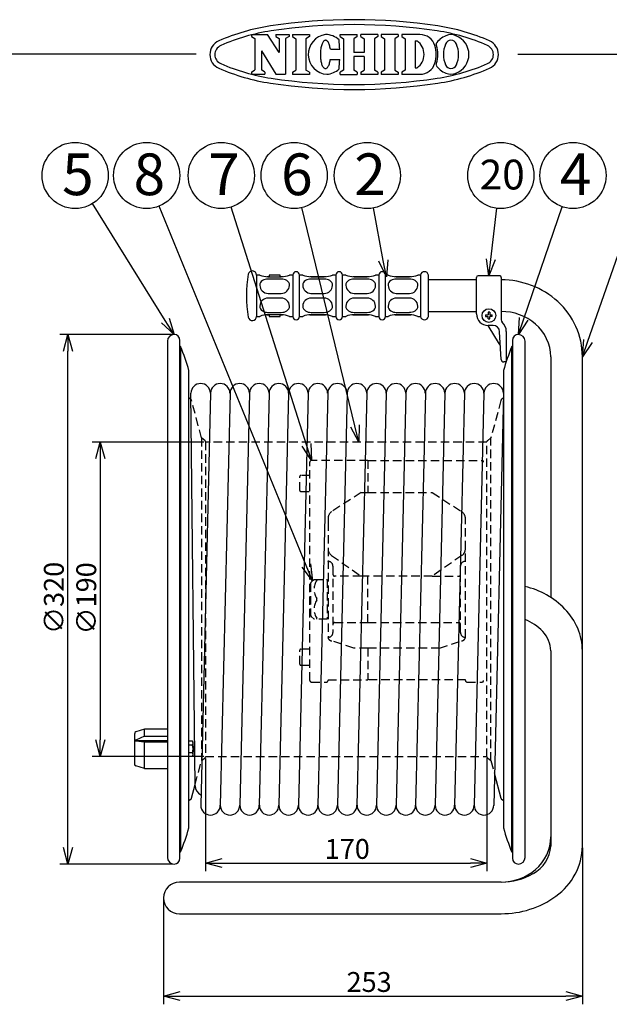
# Model space of a CAD drawing. Units: inches. Extents: x 1503 to 1908, y 70 to 355.
# Drawn here: x 1662 to 1751, y 206 to 355 of the extents above; entities that cross this region are included whole.
import ezdxf

# ---------------------------------------------------------------- set-up
doc = ezdxf.new("R2010")
doc.units = ezdxf.units.IN
doc.header["$LTSCALE"] = 0.2
doc.linetypes.add('HIDDEN', pattern=[9.525, 6.35, -3.175])
doc.styles.get("Standard").update_dxf_attribs({"font": 'txt.shx', "bigfont": 'bigfont.shx'})
doc.styles.add('高4.5', font='txt.shx', dxfattribs={"height": 4.5, "bigfont": 'bigfont.shx'})
doc.styles.add('高6.3', font='txt.shx', dxfattribs={"height": 6.3, "bigfont": 'bigfont.shx'})

msp = doc.modelspace()

# ---------------------------------------------------------------- linework, layer by layer
at = {"color": 3}
for p, q in [((1696.8, 352.72), (1699.19, 352.72)), ((1696.8, 352.72), (1696.8, 352.42)), ((1700.98, 350), (1699.19, 352.72)), ((1700.47, 352.72), (1702.45, 352.72)), ((1700.47, 352.72), (1700.47, 352.42)), ((1702.45, 352.72), (1702.45, 352.42)), ((1702.97, 352.69), (1702.97, 352.38)), ((1702.97, 352.69), (1705.52, 352.69)), ((1705.52, 352.69), (1705.52, 352.38)), ((1710.17, 352.69), (1712.74, 352.69)), ((1710.17, 352.38), (1710.17, 352.69)), ((1712.74, 352.38), (1712.74, 352.69)), ((1715.86, 352.69), (1713.28, 352.69)), ((1713.28, 352.38), (1713.28, 352.69)), ((1715.86, 352.69), (1715.86, 352.38)), ((1718.93, 352.69), (1716.39, 352.69)), ((1716.39, 352.69), (1716.39, 352.38)), ((1718.93, 352.69), (1718.93, 352.38)), ((1722.22, 352.69), (1719.47, 352.69)), ((1719.47, 352.69), (1719.47, 352.38)), ((1696.8, 352.42), (1697.3, 352.09)), ((1697.3, 352.09), (1697.3, 347.35)), ((1700.47, 352.42), (1700.98, 352.09)), ((1700.98, 352.09), (1700.98, 350)), ((1702.45, 352.42), (1701.94, 352.09)), ((1701.94, 352.09), (1701.94, 346.72)), ((1702.97, 352.38), (1703.48, 352.05)), ((1703.48, 352.05), (1703.48, 347.32)), ((1705.52, 352.38), (1705.01, 352.05)), ((1705.01, 352.05), (1705.01, 347.32)), ((1707.39, 351.14), (1707.35, 351)), ((1707.44, 351.28), (1707.39, 351.14)), ((1707.5, 351.4), (1707.44, 351.28)), ((1707.55, 351.5), (1707.5, 351.4)), ((1707.61, 351.6), (1707.55, 351.5)), ((1707.68, 351.67), (1707.61, 351.6)), ((1707.74, 351.74), (1707.68, 351.67)), ((1707.81, 351.78), (1707.74, 351.74)), ((1707.87, 351.81), (1707.81, 351.78)), ((1707.94, 351.83), (1707.87, 351.81)), ((1708.01, 351.82), (1707.94, 351.83)), ((1708.08, 351.81), (1708.01, 351.82)), ((1708.15, 351.77), (1708.08, 351.81)), ((1708.21, 351.72), (1708.15, 351.77)), ((1708.27, 351.65), (1708.21, 351.72)), ((1708.34, 351.57), (1708.27, 351.65)), ((1708.39, 351.47), (1708.34, 351.57)), ((1708.45, 351.36), (1708.39, 351.47)), ((1708.5, 351.24), (1708.45, 351.36)), ((1708.55, 351.1), (1708.5, 351.24)), ((1708.59, 350.96), (1708.55, 351.1)), ((1710.17, 352.38), (1710.67, 352.05)), ((1710.67, 352.05), (1710.67, 347.32)), ((1712.74, 352.38), (1712.23, 352.05)), ((1712.23, 352.05), (1712.23, 349.99)), ((1713.28, 352.38), (1713.79, 352.05)), ((1713.79, 352.05), (1713.79, 349.99)), ((1715.86, 352.38), (1715.35, 352.05)), ((1715.35, 352.05), (1715.35, 347.32)), ((1716.39, 352.38), (1716.89, 352.05)), ((1716.89, 352.05), (1716.89, 347.32)), ((1718.93, 352.38), (1718.42, 352.05)), ((1718.42, 352.05), (1718.42, 347.32)), ((1719.47, 352.38), (1719.98, 352.05)), ((1719.98, 352.05), (1719.98, 347.32)), ((1721.51, 351.72), (1721.51, 347.65)), ((1721.51, 351.72), (1721.78, 351.72)), ((1688.43, 349.75), (1518.33, 349.75)), ((1698.27, 350.24), (1698.27, 347.35)), ((1698.27, 350.24), (1700.47, 346.72)), ((1707.19, 349.97), (1707.18, 349.78)), ((1707.18, 349.78), (1707.18, 349.6)), ((1707.18, 349.6), (1707.19, 349.41)), ((1707.2, 350.16), (1707.19, 349.97)), ((1707.22, 350.34), (1707.2, 350.16)), ((1707.25, 350.51), (1707.22, 350.34)), ((1707.27, 350.69), (1707.25, 350.51)), ((1707.31, 350.85), (1707.27, 350.69)), ((1707.35, 351), (1707.31, 350.85)), ((1708.63, 350.8), (1708.59, 350.96)), ((1708.66, 350.63), (1708.63, 350.8)), ((1708.69, 350.46), (1708.66, 350.63)), ((1708.69, 350.46), (1710.11, 350.46)), ((1713.79, 349.99), (1712.23, 349.99)), ((1736.98, 349.75), (1908.33, 349.75)), ((1707.19, 349.41), (1707.2, 349.22)), ((1707.2, 349.22), (1707.22, 349.04)), ((1707.22, 349.04), (1707.24, 348.86)), ((1707.24, 348.86), (1707.27, 348.69)), ((1707.27, 348.69), (1707.3, 348.53)), ((1707.3, 348.53), (1707.34, 348.38)), ((1707.34, 348.38), (1707.38, 348.23)), ((1707.38, 348.23), (1707.43, 348.1)), ((1707.43, 348.1), (1707.48, 347.98)), ((1708.44, 348.01), (1708.49, 348.13)), ((1708.49, 348.13), (1708.54, 348.27)), ((1708.54, 348.27), (1708.58, 348.41)), ((1708.58, 348.41), (1708.62, 348.57)), ((1708.62, 348.57), (1708.65, 348.73)), ((1708.65, 348.73), (1708.68, 348.91)), ((1708.68, 348.91), (1710.1, 348.9)), ((1713.79, 349.38), (1712.23, 349.38)), ((1712.23, 349.38), (1712.23, 347.32)), ((1713.79, 349.38), (1713.79, 347.32)), ((1696.8, 347.02), (1697.3, 347.35)), ((1696.8, 347.02), (1696.8, 346.72)), ((1696.8, 346.72), (1698.78, 346.72)), ((1698.78, 347.02), (1698.27, 347.35)), ((1698.78, 347.02), (1698.78, 346.72)), ((1700.47, 346.72), (1701.94, 346.72)), ((1702.97, 346.99), (1703.48, 347.32)), ((1702.97, 346.99), (1702.97, 346.68)), ((1705.52, 346.68), (1702.97, 346.68)), ((1705.52, 346.99), (1705.01, 347.32)), ((1705.52, 346.99), (1705.52, 346.68)), ((1707.48, 347.98), (1707.54, 347.87)), ((1707.54, 347.87), (1707.6, 347.78)), ((1707.6, 347.78), (1707.66, 347.7)), ((1707.66, 347.7), (1707.73, 347.64)), ((1707.73, 347.64), (1707.79, 347.59)), ((1707.79, 347.59), (1707.86, 347.56)), ((1707.86, 347.56), (1707.93, 347.55)), ((1707.93, 347.55), (1707.99, 347.55)), ((1707.99, 347.55), (1708.06, 347.57)), ((1708.06, 347.57), (1708.13, 347.6)), ((1708.13, 347.6), (1708.2, 347.65)), ((1708.2, 347.65), (1708.26, 347.72)), ((1708.26, 347.72), (1708.32, 347.8)), ((1708.32, 347.8), (1708.38, 347.9)), ((1708.38, 347.9), (1708.44, 348.01)), ((1710.67, 347.32), (1710.17, 346.99)), ((1710.17, 346.68), (1710.17, 346.99)), ((1710.17, 346.68), (1712.74, 346.68)), ((1712.74, 346.99), (1712.23, 347.32)), ((1712.74, 346.99), (1712.74, 346.68)), ((1713.28, 346.99), (1713.79, 347.32)), ((1713.28, 346.99), (1713.28, 346.68)), ((1715.86, 346.68), (1713.28, 346.68)), ((1715.86, 346.99), (1715.35, 347.32)), ((1715.86, 346.99), (1715.86, 346.68)), ((1716.89, 347.32), (1716.39, 346.99)), ((1716.39, 346.99), (1716.39, 346.68)), ((1718.93, 346.68), (1716.39, 346.68)), ((1718.42, 347.32), (1718.93, 346.99)), ((1718.93, 346.99), (1718.93, 346.68)), ((1719.98, 347.32), (1719.47, 346.99)), ((1719.47, 346.99), (1719.47, 346.68)), ((1722.22, 346.68), (1719.47, 346.68)), ((1721.51, 347.65), (1721.78, 347.65)), ((1698.03, 316.36), (1697.53, 316.36)), ((1697.53, 316.36), (1697.53, 310.11)), ((1699.46, 316.11), (1699.08, 316.11)), ((1699.28, 316.1), (1701.28, 316.1)), ((1701.28, 315.75), (1699.28, 315.75)), ((1701.09, 316.36), (1699.46, 316.36)), ((1699.46, 316.36), (1699.46, 316.11)), ((1701.09, 316.11), (1701.09, 316.36)), ((1701.51, 316.11), (1701.09, 316.11)), ((1703.02, 316.36), (1702.53, 316.36)), ((1703.02, 316.36), (1703.02, 310.11)), ((1704.52, 316.36), (1704.02, 316.36)), ((1704.02, 310.11), (1704.02, 316.36)), ((1708.01, 316.11), (1705.57, 316.11)), ((1705.77, 316.1), (1707.77, 316.1)), ((1707.77, 315.75), (1705.77, 315.75)), ((1709.52, 316.36), (1709.02, 316.36)), ((1709.52, 316.36), (1709.52, 310.11)), ((1711.02, 316.36), (1710.52, 316.36)), ((1710.52, 310.11), (1710.52, 316.36)), ((1714.51, 316.11), (1712.07, 316.11)), ((1712.27, 316.1), (1714.27, 316.1)), ((1714.27, 315.75), (1712.27, 315.75)), ((1716.02, 316.36), (1715.52, 316.36)), ((1716.02, 316.36), (1716.02, 310.11)), ((1717.4, 316.36), (1717.02, 316.36)), ((1717.02, 310.11), (1717.02, 316.36)), ((1720.89, 316.11), (1718.45, 316.11)), ((1718.65, 316.1), (1720.65, 316.1)), ((1720.65, 315.75), (1718.65, 315.75)), ((1722.29, 316.36), (1721.9, 316.36)), ((1722.29, 316.36), (1722.29, 310.11)), ((1723.51, 310.11), (1723.51, 316.36)), ((1730.76, 315.63), (1723.51, 315.63)), ((1730.76, 310.49), (1730.76, 315.99)), ((1734.26, 316.24), (1731.01, 316.24)), ((1734.51, 315.99), (1734.51, 309.6)), ((1699.28, 313.59), (1701.28, 313.59)), ((1701.28, 312.89), (1699.28, 312.89)), ((1705.77, 313.59), (1707.77, 313.59)), ((1707.77, 312.89), (1705.77, 312.89)), ((1712.27, 313.59), (1714.27, 313.59)), ((1714.27, 312.89), (1712.27, 312.89)), ((1718.65, 313.59), (1720.65, 313.59)), ((1720.65, 312.89), (1718.65, 312.89)), ((1697.53, 310.11), (1698.03, 310.11)), ((1699.04, 310.36), (1699.46, 310.36)), ((1699.28, 310.72), (1701.28, 310.72)), ((1701.28, 310.37), (1699.28, 310.37)), ((1699.46, 310.36), (1699.46, 310.11)), ((1699.46, 310.11), (1701.09, 310.11)), ((1701.09, 310.36), (1701.48, 310.36)), ((1701.09, 310.11), (1701.09, 310.36)), ((1702.53, 310.11), (1703.02, 310.11)), ((1704.02, 310.11), (1704.52, 310.11)), ((1705.54, 310.36), (1707.97, 310.36)), ((1705.77, 310.72), (1707.77, 310.72)), ((1707.77, 310.37), (1705.77, 310.37)), ((1709.02, 310.11), (1709.52, 310.11)), ((1710.52, 310.11), (1711.02, 310.11)), ((1712.04, 310.36), (1714.47, 310.36)), ((1712.27, 310.72), (1714.27, 310.72)), ((1714.27, 310.37), (1712.27, 310.37)), ((1715.52, 310.11), (1716.02, 310.11)), ((1717.02, 310.11), (1717.4, 310.11)), ((1718.42, 310.36), (1720.86, 310.36)), ((1718.65, 310.72), (1720.65, 310.72)), ((1720.65, 310.37), (1718.65, 310.37)), ((1721.9, 310.11), (1722.29, 310.11)), ((1723.51, 310.85), (1730.76, 310.85)), ((1733.27, 308.74), (1732.51, 308.74)), ((1732.67, 308.49), (1732.51, 308.74)), ((1734.1, 306.18), (1732.67, 308.49)), ((1685.97, 228.26), (1685.97, 306.49)), ((1734.49, 303.59), (1734.26, 307.79)), ((1735.26, 307.81), (1735.26, 303.36)), ((1736.2, 306.49), (1736.2, 228.26)), ((1684.09, 306.38), (1684.09, 228.38)), ((1686.08, 305.55), (1685.97, 305.55)), ((1686.08, 305.55), (1686.08, 229.2)), ((1734.37, 305.74), (1734.1, 306.18)), ((1736.2, 305.55), (1736.09, 305.55)), ((1736.09, 229.2), (1736.09, 305.55)), ((1738.09, 228.38), (1738.09, 306.38)), ((1741.99, 304.01), (1741.99, 267.65)), ((1746.76, 230.07), (1746.76, 304.01)), ((1735.14, 303.24), (1734.87, 303.24)), ((1687.33, 232.88), (1687.33, 301.88)), ((1734.84, 301.88), (1734.84, 232.88)), ((1687.65, 297.52), (1687.33, 297.79)), ((1688.27, 239.19), (1687.64, 298.49)), ((1687.66, 297.51), (1687.65, 297.52)), ((1690.59, 298.54), (1689.11, 236.29)), ((1693.54, 298.54), (1692.06, 236.29)), ((1696.49, 298.54), (1695.01, 236.29)), ((1699.44, 298.54), (1697.96, 236.29)), ((1702.39, 298.54), (1700.91, 236.29)), ((1705.34, 298.54), (1703.86, 236.29)), ((1708.29, 298.54), (1706.81, 236.29)), ((1711.24, 298.54), (1709.76, 236.29)), ((1714.19, 298.54), (1712.71, 236.29)), ((1717.14, 298.54), (1715.66, 236.29)), ((1720.09, 298.54), (1718.61, 236.29)), ((1723.04, 298.54), (1721.56, 236.29)), ((1725.99, 298.54), (1724.51, 236.29)), ((1728.94, 298.54), (1727.46, 236.29)), ((1731.89, 298.54), (1730.41, 236.29)), ((1734.84, 298.47), (1733.36, 236.22)), ((1741.99, 259.57), (1741.99, 230.07)), ((1679.14, 242.45), (1679.14, 247.09)), ((1680.64, 247.77), (1679.31, 247.33)), ((1684.09, 247.77), (1680.64, 247.77)), ((1680.64, 246.68), (1680.64, 247.77)), ((1679.21, 246.02), (1684.09, 246.02)), ((1680.64, 246.68), (1679.31, 246.1)), ((1679.31, 246), (1680.64, 245.82)), ((1680.64, 246.68), (1684.09, 246.68)), ((1680.64, 241.81), (1680.64, 245.82)), ((1680.64, 245.82), (1684.09, 245.82)), ((1687.87, 245.93), (1687.33, 245.93)), ((1687.96, 245.77), (1687.87, 245.93)), ((1687.96, 243.77), (1687.96, 245.77)), ((1687.87, 245.35), (1687.33, 245.35)), ((1687.87, 244.19), (1687.33, 244.19)), ((1688.01, 245.15), (1687.96, 245.2)), ((1687.96, 244.35), (1688.01, 244.4)), ((1688.01, 245.15), (1688.01, 244.4)), ((1687.87, 243.62), (1687.33, 243.62)), ((1687.87, 243.62), (1687.96, 243.77)), ((1680.64, 241.81), (1679.31, 242.22)), ((1680.64, 241.81), (1684.09, 241.81)), ((1733.48, 240.98), (1734.45, 237.33)), ((1687.72, 237.33), (1688.27, 239.39)), ((1687.33, 236.96), (1687.66, 237.24)), ((1734.51, 237.24), (1734.84, 236.96)), ((1685.97, 229.2), (1686.08, 229.2)), ((1736.09, 229.2), (1736.2, 229.2)), ((1734.49, 224.65), (1685.9, 224.65)), ((1685.9, 219.88), (1734.49, 219.88))]:
    msp.add_line(p, q, dxfattribs=at)
for p, q in [((1683.77, 309.5), (1672.79, 327.15)), ((1705.06, 272.48), (1682.84, 326.77)), ((1705.08, 290.72), (1693.72, 326.63)), ((1712.41, 293.56), (1704.4, 326.54)), ((1716.69, 318.56), (1715.2, 326.49)), ((1732.93, 318.72), (1733.84, 326.44)), ((1737.9, 309.74), (1743.72, 326.67)), ((1747.58, 306.38), (1754.65, 326.68)), ((1684.84, 307.38), (1667.82, 307.38)), ((1669.07, 229.88), (1669.07, 304.88)), ((1689.59, 291.13), (1672.7, 291.13)), ((1673.95, 288.63), (1673.95, 246.13)), ((1689.59, 243.63), (1672.7, 243.63)), ((1689.84, 243.31), (1689.84, 226.28)), ((1732.34, 243.38), (1732.34, 226.28)), ((1746.76, 229.82), (1746.76, 206.19)), ((1684.84, 227.38), (1667.82, 227.38)), ((1692.34, 227.53), (1729.84, 227.53)), ((1683.51, 222.01), (1683.51, 206.19)), ((1686.01, 207.44), (1744.26, 207.44))]:
    msp.add_line(p, q)
at = {"color": 0, "linetype": 'ByBlock', "lineweight": -2}
for p, q in [((1717.15, 316.1), (1716.03, 318.44)), ((1717.15, 316.1), (1716.69, 318.56)), ((1717.35, 318.68), (1717.15, 316.1)), ((1732.64, 316.24), (1732.26, 318.8)), ((1732.64, 316.24), (1732.93, 318.72)), ((1733.59, 318.64), (1732.64, 316.24)), ((1685.09, 307.38), (1683.77, 309.5)), ((1684.33, 309.85), (1685.09, 307.38)), ((1737.09, 307.38), (1737.26, 309.96)), ((1737.09, 307.38), (1737.9, 309.74)), ((1738.53, 309.52), (1737.09, 307.38)), ((1685.09, 307.38), (1683.2, 309.15)), ((1668.4, 304.88), (1669.07, 307.38)), ((1669.07, 307.38), (1669.74, 304.88)), ((1669.07, 307.38), (1669.07, 304.88)), ((1746.76, 304.01), (1746.95, 306.6)), ((1746.76, 304.01), (1747.58, 306.38)), ((1748.21, 306.16), (1746.76, 304.01)), ((1713, 291.13), (1711.76, 293.4)), ((1713, 291.13), (1712.41, 293.56)), ((1713.06, 293.71), (1713, 291.13)), ((1673.28, 288.63), (1673.95, 291.13)), ((1673.95, 291.13), (1674.62, 288.63)), ((1673.95, 291.13), (1673.95, 288.63)), ((1705.84, 288.34), (1704.44, 290.52)), ((1705.84, 288.34), (1705.08, 290.72)), ((1705.72, 290.92), (1705.84, 288.34)), ((1706.01, 270.16), (1704.44, 272.22)), ((1706.01, 270.16), (1705.06, 272.48)), ((1705.68, 272.73), (1706.01, 270.16)), ((1673.95, 243.63), (1673.28, 246.13)), ((1674.62, 246.13), (1673.95, 243.63)), ((1673.95, 243.63), (1673.95, 246.13)), ((1669.07, 227.38), (1668.4, 229.88)), ((1669.74, 229.88), (1669.07, 227.38)), ((1669.07, 227.38), (1669.07, 229.88)), ((1689.84, 227.53), (1692.34, 228.2)), ((1729.84, 228.2), (1732.34, 227.53)), ((1692.34, 226.86), (1689.84, 227.53)), ((1689.84, 227.53), (1692.34, 227.53)), ((1732.34, 227.53), (1729.84, 226.86)), ((1732.34, 227.53), (1729.84, 227.53)), ((1683.51, 207.44), (1686.01, 208.11)), ((1686.01, 206.77), (1683.51, 207.44)), ((1683.51, 207.44), (1686.01, 207.44)), ((1744.26, 208.11), (1746.76, 207.44)), ((1746.76, 207.44), (1744.26, 206.77)), ((1746.76, 207.44), (1744.26, 207.44))]:
    msp.add_line(p, q, dxfattribs=at)
at = {"color": 7}
for p, q in [((1732.14, 310.36), (1732.51, 310.36)), ((1732.14, 310.11), (1732.51, 310.11)), ((1732.51, 310.74), (1732.51, 310.36)), ((1732.51, 309.74), (1732.51, 310.11)), ((1732.76, 310.74), (1732.76, 310.36)), ((1732.76, 310.36), (1733.13, 310.36)), ((1732.76, 309.74), (1732.76, 310.11)), ((1733.13, 310.11), (1732.76, 310.11))]:
    msp.add_line(p, q, dxfattribs=at)
at = {"color": 7, "linetype": 'HIDDEN'}
for p, q in [((1734.84, 297.79), (1734.51, 297.51)), ((1689.24, 291.75), (1687.72, 297.42)), ((1734.45, 297.42), (1732.94, 291.75)), ((1689.77, 291.33), (1689.24, 291.75)), ((1689.24, 291.75), (1689.24, 243)), ((1732.94, 291.75), (1732.4, 291.33)), ((1732.94, 243), (1732.94, 291.75)), ((1689.84, 291.19), (1689.84, 243.56)), ((1732.34, 291.13), (1689.84, 291.13)), ((1732.34, 243.56), (1732.34, 291.19)), ((1705.59, 255.12), (1705.59, 288.07)), ((1714.34, 288.34), (1705.84, 288.34)), ((1714.34, 288.34), (1714.34, 283.5)), ((1714.34, 288.34), (1731.59, 288.34)), ((1704.09, 283.8), (1704.09, 285.95)), ((1705.59, 286.08), (1704.21, 286.08)), ((1704.21, 283.68), (1705.59, 283.68)), ((1713.34, 283.5), (1708.9, 280.62)), ((1713.34, 283.5), (1714.34, 283.5)), ((1714.34, 283.5), (1724.09, 283.5)), ((1724.09, 283.5), (1728.52, 280.62)), ((1708.34, 279.57), (1708.34, 278.97)), ((1708.34, 278.97), (1708.34, 261.6)), ((1729.09, 261.6), (1729.09, 279.57)), ((1708.87, 274), (1713.36, 270.86)), ((1728.55, 274), (1724.06, 270.86)), ((1709.09, 272.36), (1709.09, 262.38)), ((1728.34, 262.38), (1728.34, 272.36)), ((1713.36, 270.86), (1709.34, 270.86)), ((1714.34, 270.88), (1713.34, 270.88)), ((1724.09, 270.88), (1714.34, 270.88)), ((1714.34, 263.88), (1714.34, 270.88)), ((1724.06, 270.86), (1728.09, 270.86)), ((1705.71, 269.77), (1705.71, 264.98)), ((1706.23, 270.38), (1705.79, 269.95)), ((1706.23, 270.38), (1708.21, 270.38)), ((1708.21, 270.38), (1708.21, 264.38)), ((1705.79, 264.8), (1706.23, 264.38)), ((1708.21, 264.38), (1706.23, 264.38)), ((1709.34, 263.88), (1714.34, 263.88)), ((1714.34, 263.88), (1728.09, 263.88)), ((1712.22, 260), (1708.9, 261.08)), ((1725.2, 260), (1728.52, 261.08)), ((1704.09, 257.55), (1704.09, 259.7)), ((1705.59, 259.83), (1704.21, 259.83)), ((1714.34, 260), (1712.22, 260)), ((1725.2, 260), (1714.34, 260)), ((1714.34, 260), (1714.34, 255.19)), ((1704.21, 257.43), (1705.59, 257.43)), ((1705.84, 254.87), (1708.09, 254.87)), ((1708.34, 255.19), (1714.34, 255.19)), ((1708.34, 255.19), (1708.34, 255.12)), ((1729.09, 255.19), (1714.34, 255.19)), ((1729.09, 255.12), (1729.09, 255.19)), ((1729.34, 254.87), (1731.59, 254.87)), ((1688.27, 239.39), (1689.24, 243)), ((1689.24, 243), (1689.77, 243.43)), ((1689.84, 243.63), (1732.34, 243.63)), ((1732.4, 243.43), (1732.94, 243)), ((1732.94, 243), (1733.48, 240.98))]:
    msp.add_line(p, q, dxfattribs=at)
for centre in [(1670.15, 331.4), (1680.95, 331.4), (1692.22, 331.4), (1703.22, 331.4), (1714.27, 331.4), (1734.43, 331.4), (1745.34, 331.4)]:
    msp.add_circle(centre, 5)
at = {"color": 7}
msp.add_circle((1732.64, 310.24), 1.04, dxfattribs=at)
at = {"color": 3}
for centre, radius, start, end in [((1712.29, 270.19), 84.75, 81.416, 98.584), ((1712.29, 270.19), 84, 81.416, 98.584), ((1704.23, 323.58), 30.75, 98.584, 113.7485), ((1704.23, 323.58), 30, 98.584, 113.7485), ((1708.38, 349.7), 3.02, 97.7015, 266.0248), ((1707.96, 349.69), 3, 46.7529, 89.75), ((1722.22, 350.32), 2.37, 17.3087, 90), ((1720.35, 323.58), 30, 66.2515, 81.416), ((1720.35, 323.58), 30.75, 66.2515, 81.416), ((1726.91, 350.93), 1.75, 64.3652, 115.6348), ((1692.75, 349.67), 2.25, 113.7485, 246.2515), ((1688.85, 349.76), 21.27, 1.882, 5.71), ((1720.38, 349.69), 2.47, 304.592, 55.408), ((1727.24, 349.67), 3.05, 110.9944, 148.1166), ((1722.48, 350.32), 2.37, 17.3087, 23.7651), ((1729.74, 349.64), 3.98, 156.0961, 179.3334), ((1726.91, 350.97), 0.861, 19.4866, 160.5134), ((1726.57, 349.67), 3.05, 0.3142, 69.0056), ((1724.08, 349.64), 3.98, 0.6666, 23.9039), ((1731.82, 349.67), 2.25, 293.7485, 66.2515), ((1692.75, 349.67), 1.5, 113.7485, 246.2515), ((1720.2, 349.69), 4.49, 342.6913, 17.3086), ((1720.45, 349.69), 4.49, 342.6913, 17.3086), ((1729.74, 349.73), 3.98, 180.6666, 203.9039), ((1726.57, 349.7), 3.05, 290.9944, 359.6857), ((1724.08, 349.73), 3.98, 336.0961, 359.3334), ((1731.82, 349.67), 1.5, 293.7485, 66.2515), ((1704.23, 375.76), 30, 246.2515, 261.416), ((1688.85, 349.76), 21.27, 353.866, 357.694), ((1722.22, 349.06), 2.37, 270, 342.6913), ((1722.48, 349.06), 2.37, 336.2349, 342.6913), ((1727.24, 349.7), 3.05, 211.8834, 249.0056), ((1720.35, 375.76), 30, 278.584, 293.7485), ((1726.91, 348.41), 0.861, 199.4866, 340.5134), ((1704.23, 375.76), 30.75, 246.2515, 261.416), ((1707.96, 349.69), 3, 273.9763, 312.8231), ((1720.35, 375.76), 30.75, 278.584, 293.7485), ((1726.91, 348.44), 1.75, 244.3652, 295.6348), ((1712.29, 429.15), 84.75, 261.416, 278.584), ((1712.29, 429.15), 84, 261.416, 278.584), ((1696.91, 316.36), 0.625, 0, 170.0718), ((1703.52, 316.36), 0.5, 0, 180), ((1710.02, 316.36), 0.5, 0, 180), ((1716.52, 316.36), 0.5, 0, 180), ((1722.9, 316.24), 0.625, 11.537, 168.463), ((1714.76, 313.24), 18.75, 170.0718, 189.9282), ((1699.32, 319.44), 3.34, 247.1926, 269.2292), ((1698.87, 314.81), 0.848, 120.9801, 180.3744), ((1699.24, 314.18), 1.57, 88.6409, 120.7138), ((1701.23, 319.44), 3.34, 270.767, 292.8112), ((1701.32, 314.19), 1.56, 59.176, 91.4593), ((1701.68, 314.81), 0.849, 359.6705, 58.9873), ((1705.82, 319.44), 3.34, 247.1926, 269.2292), ((1705.37, 314.81), 0.848, 120.9799, 180.3746), ((1705.74, 314.18), 1.57, 88.642, 120.7127), ((1707.73, 319.44), 3.34, 270.767, 292.8112), ((1707.81, 314.2), 1.56, 59.1713, 91.464), ((1708.17, 314.81), 0.849, 359.6704, 58.9874), ((1712.32, 319.44), 3.34, 247.1926, 269.2292), ((1711.87, 314.81), 0.848, 120.9789, 180.3755), ((1712.24, 314.18), 1.57, 88.6395, 120.7152), ((1714.23, 319.44), 3.34, 270.767, 292.8112), ((1714.31, 314.2), 1.56, 59.1742, 91.4611), ((1714.67, 314.81), 0.849, 359.6706, 58.9872), ((1718.7, 319.44), 3.34, 247.1926, 269.2292), ((1718.25, 314.81), 0.848, 120.9804, 180.3741), ((1718.62, 314.18), 1.57, 88.6407, 120.7141), ((1720.61, 319.44), 3.34, 270.767, 292.8112), ((1720.69, 314.2), 1.56, 59.1742, 91.4611), ((1721.06, 314.81), 0.849, 359.6693, 58.9884), ((1731.01, 315.99), 0.25, 90, 180), ((1734.54, 302.98), 12.65, 47.7436, 90.1327), ((1699.31, 314.87), 1.28, 183.1562, 268.5662), ((1701.24, 314.87), 1.29, 271.4938, 356.7838), ((1705.8, 314.87), 1.28, 183.1562, 268.5662), ((1707.74, 314.87), 1.29, 271.4938, 356.7838), ((1712.3, 314.87), 1.28, 183.1562, 268.5662), ((1714.24, 314.87), 1.29, 271.4938, 356.7838), ((1718.69, 314.87), 1.28, 183.1562, 268.5662), ((1720.62, 314.87), 1.29, 271.4938, 356.7838), ((1699.31, 311.61), 1.28, 91.4321, 176.8455), ((1701.24, 311.61), 1.28, 3.1666, 88.5558), ((1705.8, 311.61), 1.28, 91.4321, 176.8455), ((1707.74, 311.61), 1.28, 3.1666, 88.5558), ((1712.3, 311.61), 1.28, 91.4321, 176.8455), ((1714.24, 311.61), 1.28, 3.1666, 88.5558), ((1718.69, 311.61), 1.28, 91.4321, 176.8455), ((1720.62, 311.61), 1.28, 3.1666, 88.5558), ((1698.87, 311.67), 0.843, 179.455, 239.1987), ((1699.24, 312.3), 1.58, 239.3784, 271.2723), ((1701.32, 312.28), 1.56, 268.5347, 300.8697), ((1701.69, 311.67), 0.837, 300.5439, 0.7565), ((1705.37, 311.67), 0.843, 179.4556, 239.1982), ((1705.74, 312.3), 1.58, 239.3809, 271.2698), ((1707.81, 312.28), 1.56, 268.5473, 300.8571), ((1708.19, 311.67), 0.837, 300.5456, 0.7548), ((1711.87, 311.67), 0.844, 179.46, 239.1938), ((1712.24, 312.3), 1.58, 239.3786, 271.2721), ((1714.31, 312.28), 1.56, 268.5504, 300.8539), ((1714.69, 311.67), 0.837, 300.5449, 0.7556), ((1718.25, 311.67), 0.844, 179.4582, 239.1956), ((1718.62, 312.3), 1.58, 239.379, 271.2717), ((1720.69, 312.28), 1.55, 268.5089, 300.8955), ((1721.07, 311.67), 0.837, 300.5458, 0.7546), ((1735.45, 303.96), 11.31, 0.296, 47.8105), ((1696.91, 310.11), 0.625, 189.9282, 0), ((1699.32, 307.04), 3.34, 90.767, 112.8112), ((1701.23, 307.03), 3.34, 67.1926, 89.2292), ((1703.52, 310.11), 0.5, 180, 0), ((1705.82, 307.04), 3.34, 90.767, 112.8112), ((1707.73, 307.03), 3.34, 67.1926, 89.2292), ((1710.02, 310.11), 0.5, 180, 0), ((1712.32, 307.04), 3.34, 90.767, 112.8112), ((1714.23, 307.03), 3.34, 67.1926, 89.2292), ((1716.52, 310.11), 0.5, 180, 0), ((1718.7, 307.04), 3.34, 90.767, 112.8112), ((1720.61, 307.03), 3.34, 67.1926, 89.2292), ((1722.9, 310.24), 0.625, 191.537, 348.463), ((1732.51, 310.49), 1.75, 180, 270), ((1734.53, 302.95), 7.9, 49.4898, 90.1652), ((1735.01, 309.6), 0.5, 179.9999, 223.171), ((1733.26, 307.74), 1, 3.1416, 90), ((1733.26, 307.81), 2, 0.0194, 46.1169), ((1735.42, 303.95), 6.56, 0.5789, 49.7397), ((1685.09, 306.38), 1, 90, 180), ((1685.09, 306.49), 0.888, 0, 90), ((1737.09, 306.49), 0.887, 90, 180), ((1737.09, 306.38), 1, 0, 90), ((1651.12, 291.51), 37.68, 16.0467, 21.8811), ((1771.05, 291.51), 37.68, 158.1189, 163.9533), ((1734.87, 303.61), 0.375, 183.1416, 270), ((1735.14, 303.36), 0.125, 270, 0), ((1687.16, 301.88), 0.175, 0, 16.0467), ((1735.01, 301.88), 0.175, 163.9533, 180), ((1689.11, 298.5), 1.47, 0, 180), ((1692.06, 298.5), 1.47, 0, 180), ((1695.01, 298.5), 1.47, 0, 180), ((1697.96, 298.5), 1.47, 0, 180), ((1700.91, 298.5), 1.47, 0, 180), ((1703.86, 298.5), 1.47, 0, 180), ((1706.81, 298.5), 1.47, 0, 180), ((1709.76, 298.5), 1.47, 0, 180), ((1712.71, 298.5), 1.47, 0, 180), ((1715.66, 298.5), 1.47, 0, 180), ((1718.61, 298.5), 1.47, 0, 180), ((1721.56, 298.5), 1.47, 0, 180), ((1724.51, 298.5), 1.47, 0, 180), ((1727.46, 298.5), 1.47, 0, 180), ((1730.41, 298.5), 1.47, 0, 180), ((1733.36, 298.5), 1.47, 0, 180), ((1687.55, 297.38), 0.175, 15, 49.6147), ((1735.2, 257.16), 12.49, 44.4192, 76.6624), ((1737.58, 259.46), 9.18, 0.6909, 44.5526), ((1735.56, 257.65), 7.12, 43.0511, 69.2179), ((1737.6, 259.46), 4.39, 1.4271, 43.8794), ((1679.39, 247.09), 0.25, 108.4349, 180), ((1679.43, 245.87), 0.265, 117.2155, 144.3477), ((1679.36, 246.38), 0.385, 247.8439, 262.3861), ((1687.45, 245.64), 0.511, 325.6158, 34.3842), ((1686.05, 244.77), 1.91, 342.412, 17.588), ((1687.45, 243.91), 0.511, 325.6158, 34.3842), ((1679.38, 242.45), 0.249, 179.9304, 251.804), ((1689.74, 239.2), 1.47, 180.609, 246.3007), ((1687.55, 237.38), 0.175, 310.3853, 345), ((1734.62, 237.38), 0.175, 195, 229.6147), ((1690.59, 236.25), 1.47, 180, 0), ((1693.54, 236.25), 1.47, 180, 0), ((1696.49, 236.25), 1.47, 180, 0), ((1699.44, 236.25), 1.47, 180, 0), ((1702.39, 236.25), 1.47, 180, 0), ((1705.34, 236.25), 1.47, 180, 0), ((1708.29, 236.25), 1.47, 180, 0), ((1711.24, 236.25), 1.47, 180, 0), ((1714.19, 236.25), 1.47, 180, 0), ((1717.14, 236.25), 1.47, 180, 0), ((1720.09, 236.25), 1.47, 180, 0), ((1723.04, 236.25), 1.47, 180, 0), ((1725.99, 236.25), 1.47, 180, 0), ((1728.94, 236.25), 1.47, 180, 0), ((1731.89, 236.25), 1.47, 180, 0), ((1651.12, 243.24), 37.67, 338.1189, 343.9533), ((1687.16, 232.88), 0.175, 343.9533, 0), ((1735.01, 232.88), 0.175, 180, 196.0467), ((1771.05, 243.24), 37.68, 196.0467, 201.8811), ((1735.42, 231.55), 6.57, 310.2658, 359.4167), ((1736.96, 230.4), 5.04, 298.2667, 356.1542), ((1737.25, 230.28), 9.51, 305.4303, 358.733), ((1685.09, 228.38), 1, 180, 270), ((1685.09, 228.26), 0.888, 270, 0), ((1737.09, 228.26), 0.887, 180, 270), ((1737.09, 228.38), 1, 270, 0), ((1734.53, 232.55), 7.9, 269.6684, 310.505), ((1685.9, 222.26), 2.39, 90, 270), ((1734.58, 233.95), 9.3, 269.4307, 300.8253), ((1734.63, 233.69), 13.81, 269.4099, 306.1063)]:
    msp.add_arc(centre, radius, start, end, dxfattribs=at)
at = {"color": 7}
for centre, start, end in [((1734.3, 310.24), 176.6826, 183.3174), ((1732.64, 308.58), 86.6826, 93.3174), ((1732.64, 311.9), 266.6826, 273.3174), ((1730.98, 310.24), 356.6826, 3.3174)]:
    msp.add_arc(centre, 2.16, start, end, dxfattribs=at)
at = {"color": 7, "linetype": 'HIDDEN'}
for centre, radius, start, end in [((1734.62, 297.38), 0.175, 130.3853, 165), ((1689.66, 291.19), 0.175, 0, 51.4456), ((1732.51, 291.19), 0.175, 128.5544, 180), ((1705.84, 288.08), 0.258, 91.8199, 181.6194), ((1731.58, 288.08), 0.258, 358.3806, 88.1801), ((1704.21, 285.95), 0.125, 90, 180), ((1704.21, 283.8), 0.125, 180, 270), ((1709.59, 279.57), 1.25, 123.0239, 180), ((1727.84, 279.57), 1.25, 0, 56.9761), ((1709.59, 275.03), 1.25, 180, 235.008), ((1727.84, 275.03), 1.25, 304.992, 0), ((1708.33, 272.36), 0.752, 359.9856, 89.8739), ((1729.09, 272.36), 0.752, 90.1249, 180.0156), ((1705.96, 269.77), 0.25, 133.9529, 180), ((1708.75, 268.88), 2.52, 146.9055, 213.0945), ((1708.75, 265.88), 2.52, 146.9055, 213.0945), ((1706.41, 267.38), 0.258, 330.9772, 29.0228), ((1705.96, 264.98), 0.25, 180, 226.0471), ((1709.34, 263.63), 0.25, 90, 180), ((1728.09, 263.63), 0.25, 0, 90), ((1708.34, 262.38), 0.75, 270, 0), ((1729.09, 262.38), 0.75, 180, 270), ((1709, 261.76), 0.686, 193.0085, 261.6801), ((1728.42, 261.76), 0.686, 278.3199, 346.9915), ((1704.21, 259.7), 0.125, 90, 180), ((1704.21, 257.55), 0.125, 180, 270), ((1705.84, 255.12), 0.25, 180, 270), ((1708.09, 255.12), 0.25, 270, 0), ((1729.34, 255.12), 0.25, 180, 270), ((1731.59, 255.12), 0.25, 270, 0), ((1689.66, 243.56), 0.175, 308.5544, 0), ((1732.51, 243.56), 0.175, 180, 231.4456)]:
    msp.add_arc(centre, radius, start, end, dxfattribs=at)
at = {"color": 3}
msp.add_open_spline([(1734.51, 315.99), (1734.51, 316.02), (1734.5, 316.07), (1734.47, 316.13), (1734.44, 316.17), (1734.4, 316.2), (1734.34, 316.23), (1734.29, 316.24), (1734.26, 316.24)], degree=3, knots=[0, 0, 0, 0, 0.2394568, 0.3683607, 0.5, 0.6316393, 0.7605432, 1, 1, 1, 1], dxfattribs=at)
at = {"color": 7, "linetype": 'HIDDEN'}
for points, knots in [([(1709.09, 271.11), (1709.09, 271.08), (1709.09, 271.02), (1709.14, 270.95), (1709.2, 270.89), (1709.27, 270.86), (1709.32, 270.86), (1709.34, 270.86)], [0, 0, 0, 0, 0.216112, 0.432238, 0.647924, 0.86252, 1, 1, 1, 1]), ([(1728.09, 270.86), (1728.11, 270.86), (1728.17, 270.86), (1728.24, 270.91), (1728.3, 270.97), (1728.33, 271.04), (1728.33, 271.09), (1728.34, 271.11)], [0, 0, 0, 0, 0.2132177, 0.4264153, 0.6401872, 0.8551112, 1, 1, 1, 1]), ([(1706.64, 270.25), (1706.65, 270.27), (1706.66, 270.3), (1706.67, 270.34), (1706.66, 270.37), (1706.65, 270.38), (1706.64, 270.38), (1706.64, 270.38)], [0, 0, 0, 0, 0.249992, 0.501286, 0.731967, 0.960796, 1, 1, 1, 1]), ([(1706.64, 264.38), (1706.65, 264.38), (1706.66, 264.38), (1706.67, 264.41), (1706.66, 264.45), (1706.65, 264.48), (1706.64, 264.5), (1706.64, 264.5)], [0, 0, 0, 0, 0.249992, 0.501286, 0.731967, 0.960796, 1, 1, 1, 1])]:
    msp.add_open_spline(points, degree=3, knots=knots, dxfattribs=at)

# ---------------------------------------------------------------- texts
at = {"color": 4}
for s, height, style, p in [('5', 6.3, '高6.3', (1668.18, 328.43)), ('8', 6.3, '高6.3', (1678.97, 328.43)), ('7', 6.3, '高6.3', (1690.24, 328.43)), ('6', 6.3, '高6.3', (1701.25, 328.43)), ('2', 6.3, '高6.3', (1712.3, 328.43)), ('4', 6.3, '高6.3', (1743.36, 328.43)), ('20', 4.5, '高4.5', (1731.24, 329.29))]:
    msp.add_text(s, height=height, dxfattribs=dict(at, style=style)).set_placement(p)
for s, p in [('∅320', (1668.44, 262.13)), ('∅190', (1673.33, 262.06))]:
    msp.add_text(s, height=3, rotation=90, dxfattribs=at).set_placement(p)
for s, p in [('170', (1707.84, 228.16)), ('253', (1711.14, 208.06))]:
    msp.add_text(s, height=3, dxfattribs=at).set_placement(p)

doc.saveas('drawing.dxf')
